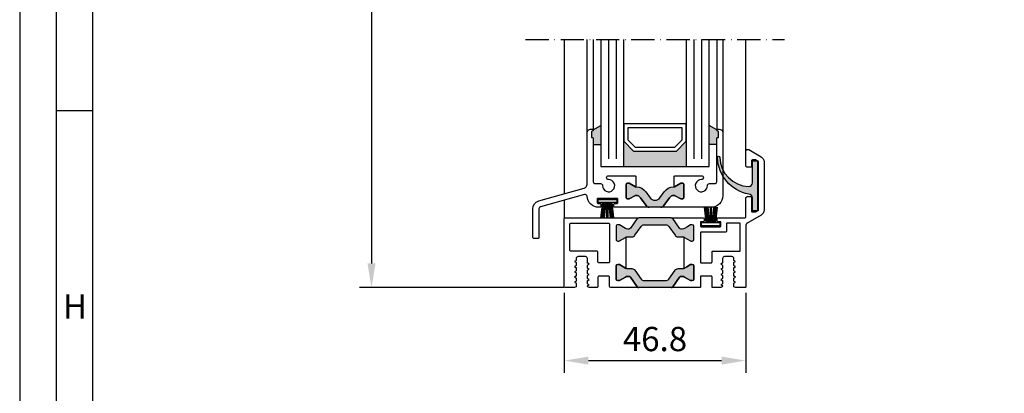
# Model space of a CAD drawing. Extents: x 7846 to 8588, y 2786 to 3838.
# Drawn here: x 7846 to 8100, y 3036 to 3133 of the extents above; entities that cross this region are included whole.
import ezdxf

# ---------------------------------------------------------------- set-up
doc = ezdxf.new("R2010")
doc.units = 0
doc.header["$MEASUREMENT"] = 0
doc.linetypes.add('ACAD_ISO10W100', pattern=[18, 12, -3, 0, -3])
doc.layers.get('0').update_dxf_attribs({"linetype": 'CONTINUOUS'})
doc.layers.get('DEFPOINTS').update_dxf_attribs({"linetype": 'CONTINUOUS'})
doc.layers.add('25720', color=7, linetype='CONTINUOUS')
doc.layers.add('Strichpunkt schmal', color=1, linetype='ACAD_ISO10W100')
doc.styles.add('Arial', font='arial.ttf')
doc.styles.add('ISO9', font='simplex')
doc.dimstyles.new('M 1zu1 schmidt', dxfattribs={"dimscale": 2.5, "dimtxt": 2.5, "dimasz": 2.5, "dimexe": 1.25, "dimexo": 0.625, "dimgap": 0.9750000000000003, "dimtad": 1, "dimdec": 1, "dimdsep": 46, "dimtxsty": 'ISO9', "dimcen": 2.5, "dimclrd": 1, "dimclre": 1, "dimclrt": 1, "dimadec": 0, "dimazin": 0, "dimtfac": 1, "dimtdec": 1, "dimtmove": 0, "dimatfit": 3, "dimfxl": 1, "dimtolj": 1, "dimtzin": 0, "dimlwd": -1, "dimarcsym": 0})

# ---------------------------------------------------------------- blocks, each defined once
blk = doc.blocks.new('*D9')
at = {"color": 1, "lineweight": -2, "transparency": 16777216}
for p, q in [((7985.971504639828, 3770.948374611676), (7933.316322305463, 3770.948374611676)), ((7985.975799054676, 3063.648376518021), (7933.316322305463, 3063.648376518021))]:
    blk.add_line(p, q, dxfattribs=at)
at = {"color": 1, "transparency": 16777216}
blk.add_line((7936.441322305463, 3764.698374611676), (7936.441322305463, 3069.898376518021), dxfattribs=at)
for points in [[(7935.399655638796, 3764.698374611676), (7937.48298897213, 3764.698374611676), (7936.441322305463, 3770.948374611676)], [(7935.399655638796, 3069.898376518021), (7937.48298897213, 3069.898376518021), (7936.441322305463, 3063.648376518021)]]:
    blk.add_solid(points, dxfattribs=at)
at = {"layer": 'DEFPOINTS', "color": 0, "transparency": 16777216}
for p in [(7987.534004639828, 3770.948374611676), (7936.441322305463, 3063.648376518021), (7987.538299054676, 3063.648376518021)]:
    blk.add_point(p, dxfattribs=at)
at = {"color": 1, "transparency": 16777216, "insert": (7929.241917543557, 3417.29837556485), "char_height": 6.25, "attachment_point": 5, "rotation": 90, "style": 'ISO9'}
blk.add_mtext('\\A1;Elementhöhe / height', dxfattribs=at)
blk = doc.blocks.new('*D10')
at = {"color": 1, "lineweight": -2, "transparency": 16777216}
for p, q in [((7986.113299038277, 3062.285875552648), (7986.113299038277, 3041.724170734271)), ((8032.913299038276, 3062.285876050387), (8032.913299038276, 3041.724170734271))]:
    blk.add_line(p, q, dxfattribs=at)
at = {"color": 1, "transparency": 16777216}
blk.add_line((7992.363299038277, 3044.849170734271), (8026.663299038276, 3044.849170734271), dxfattribs=at)
for points in [[(7992.363299038277, 3045.890837400938), (7992.363299038277, 3043.807504067605), (7986.113299038277, 3044.849170734271)], [(8026.663299038276, 3045.890837400938), (8026.663299038276, 3043.807504067605), (8032.913299038276, 3044.849170734271)]]:
    blk.add_solid(points, dxfattribs=at)
at = {"layer": 'DEFPOINTS', "color": 0, "transparency": 16777216}
for p in [(7986.113299038277, 3063.848375552648), (8032.913299038276, 3063.848376050387), (8032.913299038276, 3044.849170734271)]:
    blk.add_point(p, dxfattribs=at)
at = {"color": 1, "transparency": 16777216, "insert": (8009.513299038276, 3050.411670734271), "char_height": 6.25, "attachment_point": 5, "style": 'ISO9'}
blk.add_mtext('\\A1;46.8', dxfattribs=at)
blk = doc.blocks.new('17')
for p, q in [((-1.670775981119391, 4.750000000000114), (-1.222571878606686, 0.8000000000029104)), ((-1.368850862448767, 4.750000000000114), (-0.9206467599362895, 0.8000000000029104)), ((-1.066925743778484, 4.750000000000114), (-0.618721641265779, 0.8000000000029104)), ((-0.7650006251079731, 4.750000000000114), (-0.3167965225953822, 0.8000000000029104)), ((-0.1499909999985221, 4.750000000000114), (-0.1499909999984084, 0.8000000000029104)), ((0.1499909999982947, 4.750000000000114), (0.1499909999984084, 0.8000000000029104)), ((0.765049625109782, 4.750000000000114), (0.3168455225974185, 0.8000000000029104)), ((1.066974743780293, 4.750000000000114), (0.618770641267929, 0.8000000000029104)), ((1.368899862450689, 4.750000000000114), (0.9206957599383259, 0.8000000000029104)), ((1.670824981121086, 4.750000000000114), (1.222620878608723, 0.8000000000029104))]:
    blk.add_line(p, q)
blk.add_lwpolyline([(2.400000000001455, 0), (-2.400000000001455, 0), (-2.400000000001455, 0.8000000000029104), (2.400000000001455, 0.8000000000029104)], close=True)
blk = doc.blocks.new('11')
h = blk.add_hatch(color=256)
edge = h.paths.add_edge_path()
edge.add_arc((788.4021606035832, 792.194167168856), 9.90185228161933, 280.4110358026807, 358.4655693702721)
edge.add_arc((798.0004931471087, 791.9247110821861), 0.300000000000015, 0.822719021758094, 175.6667095942644)
edge.add_arc((789.8877515365216, 792.2098206870588), 7.818005385193093, 272.79061252183453, 358.07627985909096, ccw=False)
edge.add_arc((790.3004062198363, 785.4005734846335), 0.9999999999999746, 180, 268.1647133938162, ccw=False)
edge.add_line((789.3004062198363, 785.4005734846335), (789.3004062198363, 791.0408643357052))
edge.add_line((789.3004062198363, 791.0408643357052), (788.000406219837, 791.0408643357052))
edge.add_line((788.000406219837, 791.0408643357052), (788.000406219837, 778.1408643357047))
edge.add_line((788.000406219837, 778.1408643357047), (789.3004062198363, 778.1408643357038))
edge.add_line((789.3004062198363, 778.1408643357038), (789.3004062198363, 781.4612790615649))
edge.add_arc((790.3004062198363, 781.4612790615648), 1, 96.2516709565952, 179.9999999999935, ccw=False)
blk.add_lwpolyline([(790.1915103546755, 782.4553322244042, 0.3543863812960216), (798.3004622198371, 791.9290186808798, 0.955988055572629), (797.7013507269505, 791.9473785139301, -0.3903143852148453), (790.2683799031877, 784.4010864586837, -0.4048624847708142), (789.3004062198363, 785.4005734846335), (789.3004062198363, 791.0408643357052), (788.000406219837, 791.0408643357052), (788.000406219837, 778.1408643357047), (789.3004062198363, 778.1408643357038), (789.3004062198363, 781.4612790615649, -0.382604633710305)], format="xyb", close=True)

msp = doc.modelspace()

# ---------------------------------------------------------------- hatches: boundary and pattern name
for points in [[(7995.513299038271, 3105.39557224832), (7993.613298754733, 3104.298606573158, -0.1992077150448863), (7993.554720240102, 3104.156957944489), (7993.171877527565, 3103.774115656926, 0.198912367379658), (7993.113298883865, 3103.632694300728), (7993.113298883865, 3102.498379300728, 0.4142135623730951), (7993.313298883865, 3102.298379300727), (7993.413298883866, 3102.298379300727, -0.4142135623730951), (7993.613298883865, 3102.098379300727), (7993.613298883865, 3100.498379300728), (7995.513299038271, 3100.498379300728)], [(8025.413299192676, 3102.098379300727), (8025.413299192676, 3100.498379300728), (8023.513299038271, 3100.498379300728), (8023.513299038271, 3105.39557224832), (8025.413299321808, 3104.298606573158, 0.1992077150448863), (8025.471877836439, 3104.156957944489), (8025.854720548976, 3103.774115656926, -0.198912367379658), (8025.913299192676, 3103.632694300728), (8025.913299192676, 3102.498379300728, -0.4142135623730951), (8025.713299192676, 3102.298379300727), (8025.613299192676, 3102.298379300727, 0.4142135623730951)], [(8004.013299038271, 3098.848379300727), (8001.513299038271, 3101.348379300727), (8001.513299038271, 3094.848379300727), (8017.513299038271, 3094.848379300727), (8017.513299038271, 3101.348379300727), (8015.013299038271, 3098.848379300727)], [(8010.801781805862, 3086.819120974736), (8011.869589643597, 3088.344108609779, -0.25233123105354), (8014.413299301777, 3089.62213909927), (8014.413299301777, 3089.623379300725), (8014.561152041274, 3089.623379300725), (8016.163299038276, 3090.548379300727), (8016.613299038277, 3090.548379300727, -0.4142135623730951), (8016.913299038276, 3090.248379300725), (8016.913299038276, 3086.798379300727, -0.4142135623730951), (8016.613299038277, 3086.498379300725), (8016.163299038276, 3086.498379300725), (8014.561152041274, 3087.423379300727), (8014.395231089043, 3087.423379300727, 0.2446984432290388), (8013.248418227039, 3086.82638631162), (8011.811884032012, 3084.774802864374, -0.2446984432290244), (8010.992731987723, 3084.348379300727), (8009.513299038276, 3084.348379300727), (8008.033866088827, 3084.348379300727, -0.2446984432290776), (8007.214714044539, 3084.774802864374), (8005.778179849513, 3086.82638631162, 0.2446984432290353), (8004.631366987508, 3087.423379300727), (8004.465446035277, 3087.423379300727), (8002.863299038277, 3086.498379300725), (8002.413299038276, 3086.498379300725, -0.4142135623730951), (8002.113299038277, 3086.798379300727), (8002.113299038277, 3090.248379300725, -0.4142135623730951), (8002.413299038276, 3090.548379300727), (8002.863299038277, 3090.548379300727), (8004.613298645644, 3089.538016556331), (8004.613298645644, 3089.622139095559, -0.25233124250431), (8007.157008432955, 3088.344108609779), (8008.224816270688, 3086.819120974736, 0.5205670505517475)], [(8004.894608402215, 3081.435163548147, -0.2446984432289854), (8005.304184424361, 3081.64837532997), (8013.722413652192, 3081.64837532997, -0.2446984432291354), (8014.131989674338, 3081.435163548147), (8015.846580583738, 3078.986473958508, 0.2599612724610226), (8016.275152780258, 3078.748375329973), (8016.518554926603, 3078.748375329973, 0.1316524975876891), (8017.118554926606, 3078.909144845431), (8017.713299038279, 3079.252520518404), (8018.696619176256, 3079.820240664767, -0.1316524975878649), (8018.801619176255, 3079.848375329971), (8019.113299038277, 3079.848375329971, -0.414213562372762), (8019.513299038278, 3079.448375329971), (8019.513299038278, 3076.048375329972, -0.414213562372762), (8019.113299038277, 3075.64837532997), (8018.801619176255, 3075.64837532997, -0.1316524975882768), (8018.696619176256, 3075.676509995177), (8017.713299038279, 3076.244230141539), (8017.118554926606, 3076.587605814513, 0.1316524975876632), (8016.518554926603, 3076.748375329973), (8015.492731987725, 3076.748375329973, -0.2446984432289829), (8014.673579943436, 3077.17479889362), (8013.10010656246, 3079.421951766322, 0.2446984432291095), (8012.280954518171, 3079.848375329971), (8006.745643558382, 3079.848375329971, 0.2446984432290021), (8005.926491514093, 3079.421951766322), (8004.35301813312, 3077.17479889362, -0.2446984432292114), (8003.533866088827, 3076.748375329973), (8002.508043149949, 3076.748375329973, 0.1316524975874826), (8001.908043149951, 3076.587605814513), (8000.329978900297, 3075.676509995177, -0.1316524975880542), (8000.224978900297, 3075.64837532997), (7999.913299038276, 3075.64837532997, -0.4142135623734278), (7999.513299038278, 3076.048375329972), (7999.513299038278, 3079.448375329971, -0.4142135623734279), (7999.913299038276, 3079.848375329971), (8000.224978900297, 3079.848375329971, -0.1316524975875342), (8000.329978900297, 3079.820240664767), (8001.908043149951, 3078.909144845431, 0.1316524975875084), (8002.508043149949, 3078.748375329973), (8002.753015513002, 3078.748375329973, 0.2446984432292513), (8003.162591535144, 3078.961587111794)], [(8005.304184424361, 3063.648378643471, -0.2446984432289854), (8004.894608402215, 3063.861590425296), (8003.162591535144, 3066.335166861646, 0.2446984432292513), (8002.753015513002, 3066.548378643472), (8002.508043149949, 3066.548378643472, 0.1316524975875084), (8001.908043149951, 3066.387609128012), (8000.329978900297, 3065.476513308676, -0.1316524975875342), (8000.224978900297, 3065.44837864347), (7999.913299038276, 3065.44837864347, -0.4142135623734279), (7999.513299038278, 3065.848378643471), (7999.513299038278, 3069.248378643471, -0.4142135623734278), (7999.913299038276, 3069.648378643472), (8000.224978900297, 3069.648378643472, -0.1316524975880543), (8000.329978900297, 3069.620243978266), (8001.908043149951, 3068.70914815893, 0.02466368228129911), (8002.01329752207, 3068.655114373639, 0.1066425431962622), (8002.508043149949, 3068.548378643472), (8003.533866088827, 3068.548378643472, -0.2446984432292114), (8004.35301813312, 3068.121955079821), (8005.926491514093, 3065.874802207121, 0.2446984432290021), (8006.745643558382, 3065.44837864347), (8012.280954518171, 3065.44837864347, 0.2446984432291095), (8013.10010656246, 3065.874802207121), (8014.673579943436, 3068.121955079821, -0.2446984432289829), (8015.492731987725, 3068.548378643472), (8016.518554926603, 3068.548378643472, 0.1316524975876632), (8017.118554926606, 3068.70914815893), (8017.713299038279, 3069.052523831904), (8018.696619176256, 3069.620243978266, -0.1316524975882768), (8018.801619176255, 3069.648378643472), (8019.113299038277, 3069.648378643472, -0.414213562372762), (8019.513299038278, 3069.248378643471), (8019.513299038278, 3065.848378643471, -0.414213562372762), (8019.113299038277, 3065.44837864347), (8018.801619176255, 3065.44837864347, -0.1316524975878648), (8018.696619176256, 3065.476513308676), (8017.713299038279, 3066.04423345504), (8017.118554926606, 3066.387609128012, 0.1316524975876891), (8016.518554926603, 3066.548378643472), (8016.275152780258, 3066.548378643472, 0.2599612724610226), (8015.846580583738, 3066.310280014935), (8014.131989674338, 3063.861590425296, -0.2446984432291354), (8013.722413652192, 3063.648378643471)]]:
    msp.add_hatch(color=256).paths.add_polyline_path(points)

# ---------------------------------------------------------------- linework, layer by layer
for p, q in [((7986.113299038277, 3127.623580101048), (7986.113299038277, 3087.836355295995)), ((7992.013298754744, 3103.498379300728), (7992.013298771936, 3127.623580101048)), ((7993.613298771506, 3127.623580101048), (7993.613298754733, 3104.298379300702)), ((7995.513299038272, 3127.623580101048), (7995.513299038271, 3094.848379300727)), ((8001.513299038271, 3094.848379300727), (8001.513299038272, 3127.623580101048)), ((8017.513299038272, 3127.623580101048), (8017.513299038271, 3094.848379300727)), ((8023.513299038271, 3094.848379300727), (8023.513299038272, 3127.623580101048)), ((8025.413299305035, 3127.623580101048), (8025.413299321808, 3104.298379300702)), ((8027.013299209869, 3127.623580101048), (8027.013299192676, 3103.498379300728)), ((8032.913299038276, 3098.782351048272), (8032.913299038276, 3127.623580101048)), ((7864.521908682364, 3109.214294308862), (7855.146908682364, 3109.214294308862)), ((7993.613298754733, 3104.298606573158), (7995.513299038271, 3105.39557224832)), ((8025.413299321808, 3104.298606573158), (8023.513299038271, 3105.39557224832)), ((7993.613298883865, 3100.498379300728), (7995.513299038271, 3100.498379300728)), ((8025.413299192676, 3100.498379300728), (8023.513299038271, 3100.498379300728)), ((7995.513299038271, 3094.848379300727), (8023.513299038271, 3094.848379300727)), ((7986.113299038277, 3086.174083635785), (7986.113299038277, 3081.448374168221))]:
    msp.add_line(p, q)
at = {"color": 1}
for p, q in [((7997.513299038272, 3127.623580101048), (7997.513299038271, 3096.848379300727)), ((7999.513299038271, 3127.623580101048), (7999.513299038271, 3096.848379300727)), ((8019.513299038272, 3127.623580101048), (8019.513299038271, 3096.848379300727)), ((8021.513299038272, 3127.623580101048), (8021.513299038271, 3096.848379300727))]:
    msp.add_line(p, q, dxfattribs=at)
for points in [[(7845.766908682363, 2786.334294308862), (8588.276908682363, 2786.334294308862), (8588.276908682363, 3837.594294308863), (7845.766908682363, 3837.594294308863)], [(7855.146908682364, 2795.714294308862), (8578.896908682364, 2795.714294308862), (8578.896908682364, 3828.214294308862), (7855.146908682364, 3828.214294308862)], [(7864.521908682364, 2805.089294308862), (8569.521908682364, 2805.089294308862), (8569.521908682364, 3818.839294308862), (7864.521908682364, 3818.839294308862)], [(8004.013299038271, 3098.848379300727), (8015.013299038271, 3098.848379300727), (8017.513299038271, 3101.348379300727), (8017.513299038271, 3105.848379300727), (8001.513299038271, 3105.848379300727), (8001.513299038271, 3101.348379300727)], [(8004.427512600641, 3099.848379300727), (8014.599085475894, 3099.848379300727), (8016.513299038271, 3101.7625928631), (8016.513299038271, 3104.848379300727), (8002.513299038271, 3104.848379300727), (8002.513299038271, 3101.7625928631)]]:
    msp.add_lwpolyline(points, close=True)
for points in [[(7993.554720110944, 3104.156957944427), (7993.171877476944, 3103.774115735426, 0.1989123673999976), (7993.113298754744, 3103.632694300728), (7993.113298754744, 3102.498379300728, 0.4142135623999), (7993.313298754744, 3102.298379300727), (7993.413298754745, 3102.298379300727, -0.4142135624000665), (7993.613298754744, 3102.098379300727), (7993.613298754744, 3090.961641248528, 0.4142135623999999), (7994.113298754744, 3090.461641248528), (7995.488651550144, 3090.461641248528, -0.4196250429012642), (7995.988566539244, 3089.952421502026, 2.478608739397579), (7997.534256553444, 3091.498111516228, -1), (7997.515817060544, 3092.497941494328, -0.05400909067352937), (7998.068274001268, 3092.448379300729), (8004.413298645644, 3092.448379300729, -0.4142135623730949), (8004.613298645644, 3092.248379300728), (8004.613298645644, 3089.623379300725), (8004.465446035277, 3089.623379300725), (8002.863299038278, 3090.548379300727), (8002.413299038276, 3090.548379300727, 0.414213562373095), (8002.113299038277, 3090.248379300725), (8002.113299038277, 3086.798379300727, 0.4142135623730953), (8002.413299038276, 3086.498379300725), (8002.863299038277, 3086.498379300725), (8004.465446035277, 3087.423379300727), (8004.631366987508, 3087.423379300727, -0.2446984432290246), (8005.778179849513, 3086.82638631162), (8007.214714044539, 3084.774802864374, 0.2446984432291572), (8008.033866088827, 3084.348379300727), (7999.138298754744, 3084.348379300727, -0.4142135623999), (7998.938298754744, 3084.548379300727), (7998.938298754744, 3085.148379300726, -0.4142135623997335), (7999.138298754744, 3085.348379300727), (7999.713298754744, 3085.348379300727, 0.414213562400233), (7999.913298754745, 3085.548379300727), (7999.913298754745, 3086.448379300729, 0.4142135624000665), (7999.713298754744, 3086.648379300726), (7994.813298754744, 3086.648379300726, 0.4142135624000665), (7994.613298754744, 3086.448379300729), (7994.613298754744, 3085.548379300727, 0.4142135624000665), (7994.813298754744, 3085.348379300727), (7995.388298754744, 3085.348379300727, -0.4142135624000665), (7995.588298754744, 3085.148379300726), (7995.588298754744, 3084.548379300727, -0.4142135623999), (7995.388298754744, 3084.348379300727), (7995.013298754744, 3084.348379300727, -0.3999362978392327), (7992.016898136319, 3087.201466626263, 0.4819422519553677), (7991.381925007908, 3087.658250289046), (7979.996257449725, 3084.450919153305), (7979.983975864404, 3084.447630673466, 0.3395042698933493), (7979.613298754763, 3083.964644555626), (7979.613298754763, 3076.548379300727, -0.414213562373095), (7979.413298754765, 3076.348379300727), (7978.213298754764, 3076.348379300727, -0.414213562373095), (7978.013298754765, 3076.548379300727), (7978.013298754765, 3083.964429677767, -0.3358938093626418), (7979.543892048344, 3085.985759933488), (7991.284444805424, 3089.293061873953, 0.3358938093624944), (7992.013298754744, 3090.255600090962), (7992.013298754744, 3103.498379300728, -0.4142135623999999), (7993.013298754744, 3104.498379300728), (7993.413298754745, 3104.498379300728, -0.6681786379006942)], [(8017.013300520176, 3076.64163961533, -0.02466369013142304), (8017.118554926606, 3076.587605814513), (8017.713299038279, 3076.244230141539), (8018.696619176256, 3075.676509995177, 0.1316524975882768), (8018.801619176255, 3075.64837532997), (8019.113299038277, 3075.64837532997, 0.414213562372762), (8019.513299038278, 3076.048375329972), (8019.513299038278, 3079.448375329971, 0.414213562372762), (8019.113299038277, 3079.848375329971), (8018.801619176255, 3079.848375329971, 0.1316524975878648), (8018.696619176256, 3079.820240664767), (8017.713299038279, 3079.252520518404), (8017.118554926606, 3078.909144845431, -0.1316524975876891), (8016.518554926603, 3078.748375329973), (8016.273582563103, 3078.748375329973, -0.2591288478639707), (8015.846580583738, 3078.986473958508), (8014.131989674338, 3081.435163548147, 0.2446984432291354), (8013.722413652192, 3081.64837532997), (8021.963299008076, 3081.648375149272, -0.4142135333001049), (8022.163298988276, 3081.448375149271), (8022.163298988276, 3080.848375149271, -0.414213591399968), (8021.963298968379, 3080.648375149272), (8021.413299008077, 3080.648375203773, 0.4142135914000514), (8021.213298988278, 3080.448375203772), (8021.213298988278, 3079.54837520377, 0.4142135333001045), (8021.413298968376, 3079.348375203771), (8026.313298968377, 3079.34837471787, 0.4142135913998017), (8026.513298988278, 3079.548374717871), (8026.513298988278, 3080.448374717872, 0.4142135333001045), (8026.313299008075, 3080.648374717871), (8025.763298968378, 3080.64837477237, -0.4142135333001045), (8025.563298988277, 3080.848374772371), (8025.563298988277, 3081.448374772371, -0.4142135913999681), (8025.763299008076, 3081.64837477237), (8032.703299017377, 3081.648374086671, 0.4142135914000831), (8032.913299038276, 3081.858374086672), (8032.913299038276, 3086.648376048271, -0.4142135623999998), (8033.413299038276, 3087.148376048271), (8034.213299038279, 3087.148376048271, -0.4142135624000665), (8034.413299038276, 3086.94837604827), (8034.413299038276, 3083.348376048272, 0.4142135623999833), (8034.613299038277, 3083.148376048271), (8035.429066038277, 3083.148376048271, 0.131652471499983), (8035.529066020478, 3083.175170957272), (8036.113299020476, 3083.51247795727, 0.267949219899949), (8036.213299038279, 3083.685683048272), (8036.213299038279, 3096.034164048271, 0.2679495871998767), (8036.113298783076, 3096.207369276271), (8035.569065783076, 3096.52158127627, 0.1316521228999425), (8035.469066038278, 3096.548376048271), (8034.613299038277, 3096.548376048271, 0.4142135624000664), (8034.413299038276, 3096.348376048272), (8034.413299038276, 3094.848376048272, -0.4142135623999833), (8034.213299038279, 3094.648376048271), (8033.413299038276, 3094.648376048271, -0.4142135623999998), (8032.913299038276, 3095.148376048271), (8032.913299038276, 3098.782351048272, -0.5773502485000931), (8033.663299011377, 3099.215363765672), (8036.863298957477, 3097.36784320057, -0.2679492091000027), (8037.613299038277, 3096.068805048271), (8037.613299038277, 3083.627948048271, -0.2679491742999917), (8036.863299126076, 3082.328909993271), (8033.413298979675, 3080.337051168971, 0.2679491742999865), (8032.913299038276, 3079.471025798971), (8032.913299038276, 3063.848376048272, -0.4142135624000665), (8032.713299038279, 3063.648376048271), (8030.271887835178, 3063.648376048271), (8029.846883340176, 3063.89375250787), (8029.846883340176, 3064.687534725171, -0.2679491924001525), (8029.946883340178, 3064.860739805972), (8030.271883340179, 3065.048378643472), (8029.946883340178, 3065.236017480872, -0.2679491924000383), (8029.846883340176, 3065.409222561671), (8029.846883340176, 3066.027534725171, -0.2679491924001525), (8029.946883340178, 3066.200739805972), (8030.271883340179, 3066.388378643472), (8029.946883340178, 3066.576017480872, -0.2679491924000763), (8029.846883340176, 3066.749222561671), (8029.846883340176, 3067.367534725171, -0.2679491924000383), (8029.946883340178, 3067.54073980597), (8030.271883340179, 3067.728378643472), (8029.946883340178, 3067.916017480871, -0.2679491924000763), (8029.846883340176, 3068.089222561671), (8029.846883340176, 3068.707534725172, -0.2679491924000763), (8029.946883340178, 3068.88073980597), (8030.271883340179, 3069.068378643472), (8029.946883340178, 3069.256017480871, -0.2679491924000763), (8029.846883340176, 3069.429222561671), (8029.846883340176, 3070.047534725172, -0.2679491924001525), (8029.946883340178, 3070.22073980597), (8030.271883340179, 3070.408378643471), (8029.946883340178, 3070.596017480871, -0.2679491924000383), (8029.846883340176, 3070.769222561672), (8029.846883340176, 3071.148378643471, 0.4142135623999998), (8029.346883340176, 3071.648378643471), (8027.446883340178, 3071.648378643471, 0.4142135623999998), (8026.946883340178, 3071.148378643471), (8026.946883340178, 3070.099222561671, -0.2679491924001523), (8026.846883340176, 3069.926017480871), (8026.521883340179, 3069.738378643471), (8026.846883340176, 3069.550739805972, -0.2679491924000383), (8026.946883340178, 3069.377534725172), (8026.946883340178, 3068.759222561671, -0.2679491924001523), (8026.846883340176, 3068.586017480871), (8026.521883340179, 3068.398378643471), (8026.846883340176, 3068.210739805972, -0.2679491924000763), (8026.946883340178, 3068.037534725172), (8026.946883340178, 3067.419222561671, -0.2679491924001523), (8026.846883340176, 3067.246017480871), (8026.521883340179, 3067.05837864347), (8026.846883340176, 3066.870739805972, -0.2679491924000001), (8026.946883340178, 3066.697534725171), (8026.946883340178, 3066.079222561671, -0.2679491924000761), (8026.846883340176, 3065.906017480871), (8026.521883340179, 3065.71837864347), (8026.846883340176, 3065.530739805972, -0.2679491924000763), (8026.946883340178, 3065.357534725171), (8026.946883340178, 3064.739222561671, -0.2679491924001523), (8026.846883340176, 3064.56601748087), (8026.521883340179, 3064.37837864347), (8026.846883340176, 3064.190739805972, -0.2724535075001089), (8026.946883340178, 3064.014176144372, -0.2679491923997988), (8026.846883340176, 3063.840971063671), (8026.513303483277, 3063.648378643471), (8024.413298988276, 3063.648378643471, -0.4142135624001498), (8024.213298988278, 3063.848378643471), (8024.213298988278, 3066.448378643472, 0.4142135623999834), (8024.013298988278, 3066.648378643471), (8021.413298988276, 3066.648378643471, 0.4142135624001498), (8021.213298988278, 3066.448378643472), (8021.213298988278, 3063.848378643471, -0.4142135623999834), (8021.013298988278, 3063.648378643471), (8013.722413652192, 3063.648378643471, 0.2446984432291274), (8014.131989674338, 3063.861590425296), (8015.846580583738, 3066.310280014935, -0.2591288478639707), (8016.273582563103, 3066.548378643472), (8016.518554926603, 3066.548378643472, -0.1316524975876906), (8017.118554926606, 3066.387609128012), (8017.713299038279, 3066.04423345504), (8018.696619176256, 3065.476513308676, 0.1316524975878648), (8018.801619176255, 3065.44837864347), (8019.113299038277, 3065.44837864347, 0.414213562372762), (8019.513299038278, 3065.848378643471), (8019.513299038278, 3069.248378643471, 0.4142135623727621), (8019.113299038277, 3069.648378643472), (8018.801619176255, 3069.648378643472, 0.1316524975882768), (8018.696619176256, 3069.620243978266), (8017.713299038279, 3069.052523831904), (8017.118554926606, 3068.70914815893, -0.02466369013142304), (8017.013300520176, 3068.655114358114)], [(8016.913299038276, 3086.798379300727, -0.414213562373095), (8016.613299038277, 3086.498379300725), (8016.163299038276, 3086.498379300725), (8014.561152041274, 3087.423379300727), (8014.395231089043, 3087.423379300727, 0.2446984432290351), (8013.248418227039, 3086.82638631162), (8011.811884032012, 3084.774802864374, -0.2446984432290244), (8010.992731987723, 3084.348379300727), (8009.513299038276, 3084.348379300727), (8008.033866088827, 3084.348379300727, -0.2446984432290349), (8007.214714044539, 3084.774802864374), (8005.778179849513, 3086.82638631162, 0.2446984432290353), (8004.631366987508, 3087.423379300727), (8004.465446035277, 3087.423379300727), (8002.863299038277, 3086.498379300725), (8002.413299038276, 3086.498379300725, -0.414213562373095), (8002.113299038277, 3086.798379300727), (8002.113299038277, 3090.248379300725, -0.4142135623730951), (8002.413299038276, 3090.548379300727), (8002.863299038277, 3090.548379300727), (8004.465446035277, 3089.623379300725), (8004.699552300087, 3089.623379300725, -0.2446984432290353), (8007.157008432955, 3088.344108609779), (8008.224816270688, 3086.819120974736, 0.5205670505517475), (8010.801781805862, 3086.819120974736), (8011.869589643597, 3088.344108609779, -0.2446984432290351), (8014.327045776464, 3089.623379300725), (8014.561152041274, 3089.623379300725), (8016.163299038276, 3090.548379300727), (8016.613299038277, 3090.548379300727, -0.414213562373095), (8016.913299038276, 3090.248379300725)], [(8014.131989674338, 3081.435163548147, 0.2446984432291354), (8013.722413652192, 3081.64837532997), (8005.304184424361, 3081.64837532997, 0.2446984432289854), (8004.894608402215, 3081.435163548147), (8003.162591535144, 3078.961587111794, -0.2446984432292513), (8002.753015513002, 3078.748375329973), (8002.508043149949, 3078.748375329973, -0.1316524975875084), (8001.908043149951, 3078.909144845431), (8000.329978900297, 3079.820240664767, 0.1316524975875341), (8000.224978900297, 3079.848375329971), (7999.913299038276, 3079.848375329971, 0.4142135623734279), (7999.513299038278, 3079.448375329971), (7999.513299038278, 3076.048375329972, 0.4142135623734278), (7999.913299038276, 3075.64837532997), (8000.224978900297, 3075.64837532997, 0.1316524975880542), (8000.329978900297, 3075.676509995177), (8001.908043149951, 3076.587605814513, -0.1316524975874826), (8002.508043149949, 3076.748375329973), (8003.533866088827, 3076.748375329973, 0.2446984432292114), (8004.35301813312, 3077.17479889362), (8005.926491514093, 3079.421951766322, -0.2446984432290021), (8006.745643558382, 3079.848375329971), (8012.280954518171, 3079.848375329971, -0.2446984432291096), (8013.10010656246, 3079.421951766322), (8014.673579943436, 3077.17479889362, 0.2446984432289829), (8015.492731987725, 3076.748375329973), (8016.518554926603, 3076.748375329973, -0.1316524975876632), (8017.118554926606, 3076.587605814513), (8017.713299038279, 3076.244230141539), (8018.696619176256, 3075.676509995177, 0.1316524975882768), (8018.801619176255, 3075.64837532997), (8019.113299038277, 3075.64837532997, 0.414213562372762), (8019.513299038278, 3076.048375329972), (8019.513299038278, 3079.448375329971, 0.414213562372762), (8019.113299038277, 3079.848375329971), (8018.801619176255, 3079.848375329971, 0.1316524975878648), (8018.696619176256, 3079.820240664767), (8017.713299038279, 3079.252520518404), (8017.118554926606, 3078.909144845431, -0.1316524975876891), (8016.518554926603, 3078.748375329973), (8016.275152780258, 3078.748375329973, -0.2599612724610226), (8015.846580583738, 3078.986473958508)], [(7987.538299088676, 3079.948376044021, -0.4142135624000118), (7987.838299088679, 3080.24837604402), (7997.513299088675, 3080.24837604402, -0.4142135624002329), (7997.813299088678, 3079.948376044021), (7997.813299088678, 3070.348377485621, -0.4142135623999001), (7997.513299088675, 3070.048377485622), (7995.113299088677, 3070.048377485622, -0.4142135624002331), (7994.813299088678, 3070.348377485621), (7994.813299088678, 3072.74837748562, 0.4142135623998437), (7994.513299088675, 3073.048377485622), (7987.838299088679, 3073.048377485622, -0.4142135624000118), (7987.538299088676, 3073.348377485621)], [(8021.213298988278, 3070.248378643471, 0.4142135624003992), (8021.413298988276, 3070.048378643472), (8024.013298988278, 3070.048378643472, 0.4142135624000665), (8024.213298988278, 3070.248378643471), (8024.213298988278, 3072.848378643471, -0.4142135624003163), (8024.413298988276, 3073.048378643472), (8031.288298988276, 3073.048378643472, 0.414213562400233), (8031.488298988276, 3073.248378643471), (8031.488298988276, 3080.048376048271, 0.4142135624003163), (8031.288298988276, 3080.248376048271), (8028.113298988276, 3080.248376048271, 0.4142135624001498), (8027.913298988276, 3080.048376048271), (8027.913298988276, 3078.148374578971, -0.4142135914000513), (8027.713298968379, 3077.948374578971), (8021.413299008077, 3077.948375203772, 0.4142135913999681), (8021.213298988278, 3077.748375203771)], [(8014.131989674338, 3063.861590425296, -0.2446984432291354), (8013.722413652192, 3063.648378643471), (8005.304184424361, 3063.648378643471, -0.2446984432289854), (8004.894608402215, 3063.861590425296), (8003.162591535144, 3066.335166861646, 0.2446984432292513), (8002.753015513002, 3066.548378643472), (8002.508043149949, 3066.548378643472, 0.1316524975875084), (8001.908043149951, 3066.387609128012), (8000.329978900297, 3065.476513308676, -0.1316524975875341), (8000.224978900297, 3065.44837864347), (7999.913299038276, 3065.44837864347, -0.4142135623734279), (7999.513299038278, 3065.848378643471), (7999.513299038278, 3069.248378643471, -0.4142135623734278), (7999.913299038276, 3069.648378643472), (8000.224978900297, 3069.648378643472, -0.1316524975880542), (8000.329978900297, 3069.620243978266), (8001.908043149951, 3068.70914815893, 0.1316524975874826), (8002.508043149949, 3068.548378643472), (8003.533866088827, 3068.548378643472, -0.2446984432292114), (8004.35301813312, 3068.121955079821), (8005.926491514093, 3065.874802207121, 0.2446984432290021), (8006.745643558382, 3065.44837864347), (8012.280954518171, 3065.44837864347, 0.2446984432291096), (8013.10010656246, 3065.874802207121), (8014.673579943436, 3068.121955079821, -0.2446984432289829), (8015.492731987725, 3068.548378643472), (8016.518554926603, 3068.548378643472, 0.1316524975876632), (8017.118554926606, 3068.70914815893), (8017.713299038279, 3069.052523831904), (8018.696619176256, 3069.620243978266, -0.1316524975882768), (8018.801619176255, 3069.648378643472), (8019.113299038277, 3069.648378643472, -0.414213562372762), (8019.513299038278, 3069.248378643471), (8019.513299038278, 3065.848378643471, -0.414213562372762), (8019.113299038277, 3065.44837864347), (8018.801619176255, 3065.44837864347, -0.1316524975878648), (8018.696619176256, 3065.476513308676), (8017.713299038279, 3066.04423345504), (8017.118554926606, 3066.387609128012, 0.1316524975876891), (8016.518554926603, 3066.548378643472), (8016.275152780258, 3066.548378643472, 0.2599612724610226), (8015.846580583738, 3066.310280014935)]]:
    msp.add_lwpolyline(points, format="xyb", close=True)
at = {"ltscale": 25.4}
msp.add_lwpolyline([(8005.304184424361, 3063.648376543522), (7998.113299058879, 3063.648376931121, -0.4142135332999106), (7997.813299088678, 3063.94837693112), (7997.813299088678, 3066.348376960822, 0.4142135624000658), (7997.513299088675, 3066.648376960822), (7995.113299088677, 3066.648376960822, 0.414213562400066), (7994.813299088678, 3066.348376960822), (7994.813299088678, 3063.948377288121, -0.4142135913998854), (7994.513299058876, 3063.648377288122), (7992.521878945577, 3063.648377485622), (7992.188299088678, 3063.840969905822, -0.2724535074999397), (7992.088299088679, 3064.017533567321, -0.2679491924000763), (7992.188299088678, 3064.190738648121), (7992.513299088675, 3064.378377485622), (7992.188299088678, 3064.566016323122, -0.2679491924000634), (7992.088299088679, 3064.73922140382), (7992.088299088679, 3065.357533567321, -0.2679491924000382), (7992.188299088678, 3065.530738648121), (7992.513299088675, 3065.718377485622), (7992.188299088678, 3065.90601632312, -0.2679491923998378), (7992.088299088679, 3066.079221403821), (7992.088299088679, 3066.697533567321, -0.2679491924000763), (7992.188299088678, 3066.870738648121), (7992.513299088675, 3067.058377485622), (7992.188299088678, 3067.24601632312, -0.2679491923998759), (7992.088299088679, 3067.419221403821), (7992.088299088679, 3068.037533567321, -0.2679491924000763), (7992.188299088678, 3068.210738648122), (7992.513299088675, 3068.398377485622), (7992.188299088678, 3068.58601632312, -0.2679491924000634), (7992.088299088679, 3068.759221403821), (7992.088299088679, 3069.377533567321, -0.2679491924000763), (7992.188299088678, 3069.550738648122), (7992.513299088675, 3069.738377485622), (7992.188299088678, 3069.926016323121, -0.2679491924000634), (7992.088299088679, 3070.099221403821), (7992.088299088679, 3071.148377485622, 0.4142135623999999), (7991.588299088679, 3071.648377485622), (7989.688299088678, 3071.648377485622, 0.4142135623999999), (7989.188299088678, 3071.148377485622), (7989.188299088678, 3070.769221403821, -0.2679491924000632), (7989.088299088679, 3070.596016323123), (7988.763299088675, 3070.40837748562), (7989.088299088679, 3070.220738648122, -0.2679491924000763), (7989.188299088678, 3070.047533567321), (7989.188299088678, 3069.429221403821, -0.2679491924000632), (7989.088299088679, 3069.256016323122), (7988.763299088675, 3069.06837748562), (7989.088299088679, 3068.880738648122, -0.2679491924000763), (7989.188299088678, 3068.707533567321), (7989.188299088678, 3068.089221403821, -0.2679491923998369), (7989.088299088679, 3067.916016323122), (7988.763299088675, 3067.728377485622), (7989.088299088679, 3067.540738648122, -0.2679491924000382), (7989.188299088678, 3067.367533567321), (7989.188299088678, 3066.749221403823, -0.2679491924000632), (7989.088299088679, 3066.576016323122), (7988.763299088675, 3066.388377485622), (7989.088299088679, 3066.200738648121, -0.2679491924000763), (7989.188299088678, 3066.027533567321), (7989.188299088678, 3065.409221403822, -0.267949192399875), (7989.088299088679, 3065.236016323122), (7988.763299088675, 3065.048377485622), (7989.088299088679, 3064.860738648121, -0.2679491924000001), (7989.188299088678, 3064.687533567321), (7989.188299088678, 3063.893751350022), (7988.763299088675, 3063.648377485622), (7986.313299020677, 3063.648375550421, -0.4142135332998552), (7986.113299038277, 3063.848375552621), (7986.113299038277, 3081.448374168221), (7986.113299038277, 3081.448374168221, -0.4142135348999952), (7986.313299019476, 3081.648374168222), (8005.304184424361, 3081.64837532997, 0.244698443228985), (8004.894608402215, 3081.435163548147), (8003.162591535144, 3078.961587111794, -0.2446984432292514), (8002.753015513002, 3078.748375329973), (8002.508043149949, 3078.748375329973, -0.131652497587508), (8001.908043149951, 3078.909144845431), (8000.329978900297, 3079.820240664767, 0.1316524975875185), (8000.224978900297, 3079.848375329971), (7999.913299038276, 3079.848375329971, 0.4142135623734279), (7999.513299038278, 3079.448375329971), (7999.513299038278, 3076.048375329972, 0.414213562373428), (7999.913299038276, 3075.64837532997), (8000.224978900297, 3075.64837532997, 0.1316524975880542), (8000.329978900297, 3075.676509995177), (8001.908043149951, 3076.587605814513, -0.02466369031143915), (8002.013297557166, 3076.641639615685), (8002.013297522081, 3068.655114373659, -0.02466368228129912), (8001.908043149951, 3068.70914815893), (8000.329978900297, 3069.620243978266, 0.1316524975880543), (8000.224978900297, 3069.648378643472), (7999.913299038276, 3069.648378643472, 0.414213562373428), (7999.513299038278, 3069.248378643471), (7999.513299038278, 3065.848378643471, 0.414213562373428), (7999.913299038276, 3065.44837864347), (8000.224978900297, 3065.44837864347, 0.1316524975875186), (8000.329978900297, 3065.476513308676), (8001.908043149951, 3066.387609128012, -0.131652497587508), (8002.508043149949, 3066.548378643472), (8002.753015513002, 3066.548378643472, -0.2446984432292513), (8003.162591535144, 3066.335166861646), (8004.894608402215, 3063.861590425296, 0.2446984432289851), (8005.304184424361, 3063.648378643471)], format="xyb", dxfattribs=at)
at = {"layer": '25720', "color": 7, "linetype": 'Continuous', "ltscale": 25.4}
msp.add_lwpolyline([(8025.413299192676, 3090.961641248528), (8025.413299192676, 3102.098379300727, -0.414213562373095), (8025.613299192676, 3102.298379300727), (8025.713299192676, 3102.298379300727, 0.414213562373095), (8025.913299192676, 3102.498379300728), (8025.913299192676, 3103.632694300728, 0.198912367379658), (8025.854720548976, 3103.774115656926), (8025.471877836439, 3104.156957944489, -0.6681786379192989), (8025.613299192676, 3104.498379300728), (8026.013299192676, 3104.498379300728, -0.414213562373095), (8027.013299192676, 3103.498379300728), (8027.013299192676, 3087.348379300727, -0.414213562373095), (8024.013299192676, 3084.348379300727), (8010.992731987723, 3084.348379300727, 0.2446984432290164), (8011.811884032012, 3084.774802864374), (8013.248418227039, 3086.82638631162, -0.2446984432290388), (8014.395231089043, 3087.423379300727), (8014.561152041274, 3087.423379300727), (8016.163299038276, 3086.498379300725), (8016.613299038277, 3086.498379300725, 0.414213562373095), (8016.913299038276, 3086.798379300727), (8016.913299038276, 3090.248379300725, 0.4142135623730953), (8016.613299038277, 3090.548379300727), (8016.163299038276, 3090.548379300727), (8014.561152041274, 3089.623379300725), (8014.413299301777, 3089.623379300725), (8014.413299301777, 3092.248379300728, -0.414213562373095), (8014.613299301776, 3092.448379300729), (8020.958323945767, 3092.448379300729, -0.05400909071505754), (8021.510780886896, 3092.497941494328, -0.9999999999999999), (8021.492341394026, 3091.498111516279, 2.478608739400369), (8023.03803140818, 3089.952421502048, -0.4196250429297702), (8023.537946397276, 3090.461641248502), (8024.913299192676, 3090.461641248528, 0.414213562373095)], format="xyb", close=True, dxfattribs=at)
at = {"layer": 'Strichpunkt schmal', "color": 7, "ltscale": 0.5}
msp.add_line((7976.113299038278, 3127.623580101048), (8042.913299038276, 3127.623580101048), dxfattribs=at)

# ---------------------------------------------------------------- block references
at = {"xscale": -1}
msp.add_blockref('11', (8823.913705258114, 2305.269063183322), dxfattribs=at)
at = {"rotation": 180}
msp.add_blockref('17', (7997.263298754744, 3086.398379300726), dxfattribs=at)
msp.add_blockref('17', (8023.863298968377, 3079.598378931577))

# ---------------------------------------------------------------- texts
at = {"insert": (7856.893583508499, 3061.934093574775), "char_height": 6.25, "attachment_point": 1, "style": 'Arial'}
msp.add_mtext('H', dxfattribs=at)

# ---------------------------------------------------------------- dimensions: what is measured, and where the dimension line sits
dim = msp.add_linear_dim(base=(7936.441322305463, 3063.648376518021), p1=(7987.534004639828, 3770.948374611676), p2=(7987.538299054676, 3063.648376518021), angle=90, text='Elementhöhe / height', dimstyle='M 1zu1 schmidt')
dim.commit()
dim.dimension.update_dxf_attribs({"geometry": '*D9', "text_midpoint": (7929.241917543557, 3417.29837556485)})
dim = msp.add_linear_dim(base=(8032.913299038276, 3044.849170734271), p1=(7986.113299038277, 3063.848375552648), p2=(8032.913299038276, 3063.848376050387), dimstyle='M 1zu1 schmidt')
dim.commit()
dim.dimension.update_dxf_attribs({"geometry": '*D10', "text_midpoint": (8009.513299038276, 3050.411670734271)})

doc.saveas('drawing.dxf')
